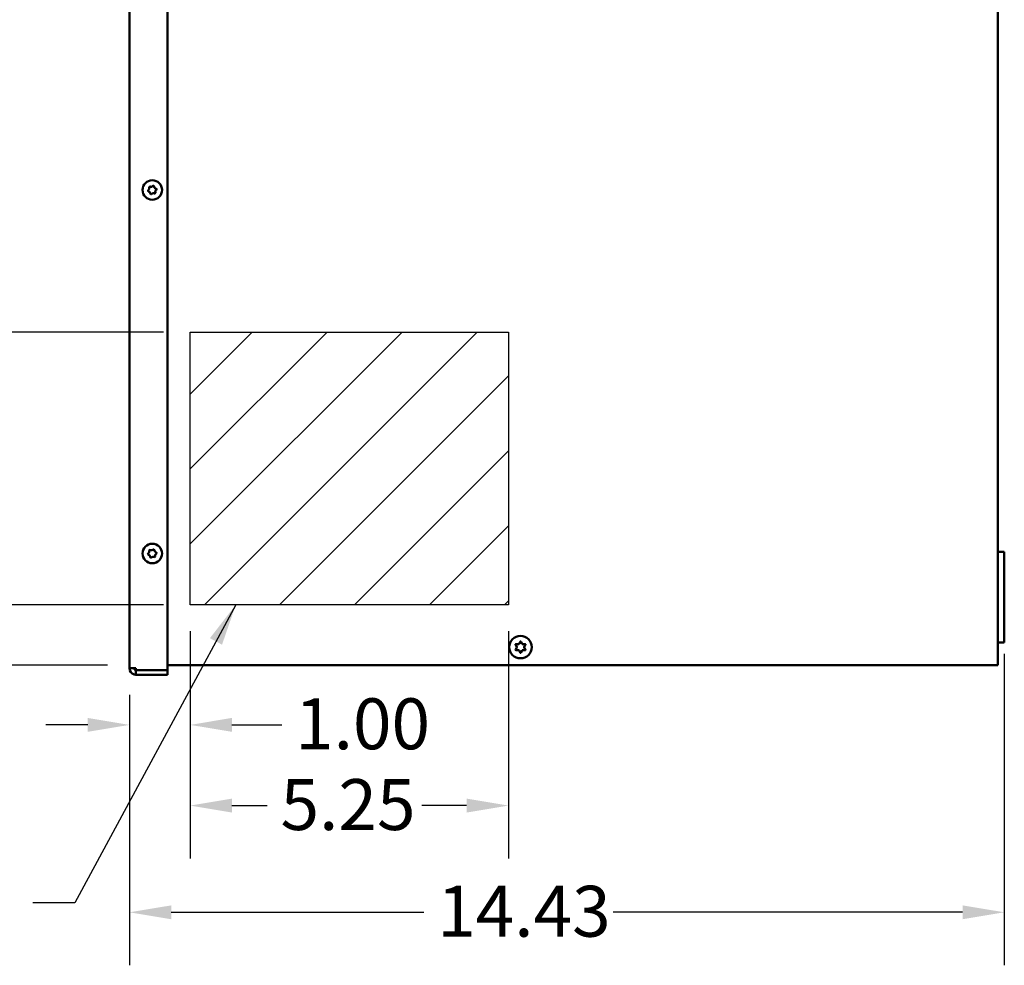
# Model space of a CAD drawing. Units: inches. Extents: x 1 to 118, y 3 to 74.
# Drawn here: x 61 to 77, y 39 to 55 of the extents above; entities that cross this region are included whole.
import ezdxf

# ---------------------------------------------------------------- set-up
doc = ezdxf.new("R2010")
doc.units = ezdxf.units.IN
doc.header["$LTSCALE"] = 7
doc.header["$MEASUREMENT"] = 0
for name, color, linetype, lineweight in [('Dimension (ANSI)', 7, 'Continuous', 25), ('Hatch (ANSI)', 7, 'Continuous', 18), ('Sketch Geometry (ANSI)', 7, 'Continuous', 25), ('Symbol (ANSI)', 7, 'Continuous', 25), ('Visible (ANSI)', 7, 'Continuous', 50)]:
    doc.layers.add(name, color=color, linetype=linetype, lineweight=lineweight)
doc.styles.add('Note Text (ANSI)', font='tahoma.ttf')
doc.dimstyles.new('Default (ANSI)', dxfattribs={"dimscale": 7, "dimtxt": 0.12, "dimasz": 0.098425, "dimexe": 0.125, "dimexo": 0.0625, "dimgap": 0.031496, "dimtad": 0, "dimtih": 1, "dimtoh": 1, "dimrnd": 1e-08, "dimzin": 4, "dimdsep": 46, "dimtxsty": 'Note Text (ANSI)', "dimcen": 0.09, "dimdle": 0.393701, "dimclrd": 256, "dimclre": 256, "dimclrt": 256, "dimadec": 0, "dimazin": 1, "dimtfac": 1, "dimtofl": 0, "dimtmove": 0, "dimatfit": 3, "dimfxl": 1, "dimtolj": 1, "dimtzin": 4, "dimlwd": -1, "dimlwe": -1, "dimarcsym": 0})
doc.dimstyles.new('Default (ANSI)$7', dxfattribs={"dimscale": 7, "dimtxt": 0.12, "dimasz": 0.098425, "dimexe": 0.125, "dimexo": 0.0625, "dimgap": 0.031496, "dimtad": 0, "dimtih": 1, "dimtoh": 1, "dimrnd": 1e-08, "dimzin": 4, "dimdsep": 46, "dimtxsty": 'Note Text (ANSI)', "dimcen": 0.09, "dimdle": 0.393701, "dimclrd": 256, "dimclre": 256, "dimclrt": 256, "dimadec": 0, "dimazin": 1, "dimtfac": 1, "dimtofl": 0, "dimtmove": 0, "dimatfit": 3, "dimfxl": 1, "dimtolj": 1, "dimtzin": 4, "dimlwd": -1, "dimlwe": -1, "dimarcsym": 0})

# ---------------------------------------------------------------- blocks, each defined once
blk = doc.blocks.new('*D31')
at = {"layer": 'Defpoints', "color": 0, "transparency": 16777216}
for p in [(77.136, 45.005), (62.707, 44.33), (77.136, 40.303)]:
    blk.add_point(p, dxfattribs=at)
at = {"layer": 'Dimension (ANSI)', "transparency": 16777216}
for p, q in [((77.136, 44.567), (77.136, 39.428)), ((62.707, 43.892), (62.707, 39.428)), ((63.396, 40.303), (67.561, 40.303)), ((76.447, 40.303), (70.682, 40.303))]:
    blk.add_line(p, q, dxfattribs=at)
for points in [[(63.396, 40.417), (63.396, 40.188), (62.707, 40.303)], [(76.447, 40.417), (76.447, 40.188), (77.136, 40.303)]]:
    blk.add_solid(points, dxfattribs=at)
at = {"layer": 'Dimension (ANSI)', "transparency": 16777216, "insert": (67.781, 40.74), "char_height": 0.84, "attachment_point": 1, "style": 'Note Text (ANSI)'}
blk.add_mtext('\\A1;14.43', dxfattribs=at)
blk = doc.blocks.new('*D40')
at = {"layer": 'Defpoints', "color": 0, "transparency": 16777216}
for p in [(59.61, 49.88), (63.707, 49.88), (63.707, 45.38)]:
    blk.add_point(p, dxfattribs=at)
at = {"layer": 'Dimension (ANSI)', "transparency": 16777216}
for p, q in [((63.27, 49.88), (58.735, 49.88)), ((59.61, 49.191), (59.61, 48.43)), ((59.61, 46.069), (59.61, 47.114)), ((63.27, 45.38), (58.735, 45.38))]:
    blk.add_line(p, q, dxfattribs=at)
for points in [[(59.496, 49.191), (59.725, 49.191), (59.61, 49.88)], [(59.496, 46.069), (59.725, 46.069), (59.61, 45.38)]]:
    blk.add_solid(points, dxfattribs=at)
at = {"layer": 'Dimension (ANSI)', "transparency": 16777216, "insert": (58.524, 48.209), "char_height": 0.84, "attachment_point": 1, "style": 'Note Text (ANSI)'}
blk.add_mtext('\\A1;4.50', dxfattribs=at)
blk = doc.blocks.new('*D41')
at = {"layer": 'Defpoints', "color": 0, "transparency": 16777216}
for p in [(59.61, 45.38), (63.707, 45.38), (62.782, 44.38)]:
    blk.add_point(p, dxfattribs=at)
at = {"layer": 'Dimension (ANSI)', "transparency": 16777216}
for p, q in [((59.61, 46.069), (59.61, 46.758)), ((63.27, 45.38), (58.735, 45.38)), ((62.344, 44.38), (58.735, 44.38)), ((59.61, 43.691), (59.61, 43.002)), ((59.61, 42.68), (59.61, 43.002)), ((58.921, 42.68), (59.61, 42.68))]:
    blk.add_line(p, q, dxfattribs=at)
for points in [[(59.496, 46.069), (59.725, 46.069), (59.61, 45.38)], [(59.496, 43.691), (59.725, 43.691), (59.61, 44.38)]]:
    blk.add_solid(points, dxfattribs=at)
at = {"layer": 'Dimension (ANSI)', "transparency": 16777216, "insert": (56.633, 43.118), "char_height": 0.84, "attachment_point": 1, "style": 'Note Text (ANSI)'}
blk.add_mtext('\\A1;1.00', dxfattribs=at)
blk = doc.blocks.new('*D42')
at = {"layer": 'Defpoints', "color": 0, "transparency": 16777216}
for p in [(63.707, 45.38), (62.707, 44.33), (63.707, 43.396)]:
    blk.add_point(p, dxfattribs=at)
at = {"layer": 'Dimension (ANSI)', "transparency": 16777216}
for p, q in [((63.707, 44.942), (63.707, 42.521)), ((62.707, 43.892), (62.707, 42.521)), ((62.018, 43.396), (61.329, 43.396)), ((64.396, 43.396), (65.218, 43.396))]:
    blk.add_line(p, q, dxfattribs=at)
for points in [[(62.018, 43.511), (62.018, 43.282), (62.707, 43.396)], [(64.396, 43.511), (64.396, 43.282), (63.707, 43.396)]]:
    blk.add_solid(points, dxfattribs=at)
at = {"layer": 'Dimension (ANSI)', "transparency": 16777216, "insert": (65.438, 43.834), "char_height": 0.84, "attachment_point": 1, "style": 'Note Text (ANSI)'}
blk.add_mtext('\\A1;1.00', dxfattribs=at)
blk = doc.blocks.new('*D43')
at = {"layer": 'Defpoints', "color": 0, "transparency": 16777216}
for p in [(63.707, 45.38), (68.957, 45.38), (63.707, 42.064)]:
    blk.add_point(p, dxfattribs=at)
at = {"layer": 'Dimension (ANSI)', "transparency": 16777216}
for p, q in [((63.707, 44.942), (63.707, 41.189)), ((68.957, 44.942), (68.957, 41.189)), ((64.396, 42.064), (64.977, 42.064)), ((68.268, 42.064), (67.53, 42.064))]:
    blk.add_line(p, q, dxfattribs=at)
for points in [[(64.396, 42.179), (64.396, 41.949), (63.707, 42.064)], [(68.268, 42.179), (68.268, 41.949), (68.957, 42.064)]]:
    blk.add_solid(points, dxfattribs=at)
at = {"layer": 'Dimension (ANSI)', "transparency": 16777216, "insert": (65.198, 42.501), "char_height": 0.84, "attachment_point": 1, "style": 'Note Text (ANSI)'}
blk.add_mtext('\\A1;5.25', dxfattribs=at)

msp = doc.modelspace()

# ---------------------------------------------------------------- hatches: boundary and pattern name
at = {"layer": 'Hatch (ANSI)'}
h = msp.add_hatch(dxfattribs=at)
h.set_pattern_fill('ANSI31', color=256, scale=7, style=0)
h.paths.add_polyline_path([(68.957, 49.88), (68.957, 45.38), (63.707, 45.38), (63.707, 49.88)])

# ---------------------------------------------------------------- linework, layer by layer
at = {"layer": 'Sketch Geometry (ANSI)'}
for p, q in [((63.707, 49.88), (68.957, 49.88)), ((63.707, 45.38), (63.707, 49.88)), ((68.957, 49.88), (68.957, 45.38)), ((68.957, 45.38), (63.707, 45.38))]:
    msp.add_line(p, q, dxfattribs=at)
at = {"layer": 'Visible (ANSI)'}
for p, q in [((62.707, 66.454), (62.707, 44.33)), ((63.332, 44.3), (63.332, 66.454)), ((77.032, 64.829), (77.032, 46.255)), ((77.032, 46.005), (77.032, 46.255)), ((77.136, 46.255), (77.032, 46.255)), ((77.136, 46.255), (77.136, 46.005)), ((77.032, 46.005), (77.032, 45.005)), ((77.136, 45.005), (77.136, 46.005)), ((77.032, 44.755), (77.032, 45.005)), ((77.136, 45.005), (77.136, 44.755)), ((69.097, 44.686), (69.075, 44.724)), ((69.075, 44.636), (69.097, 44.674)), ((69.078, 44.729), (69.122, 44.729)), ((69.132, 44.735), (69.154, 44.773)), ((69.159, 44.773), (69.182, 44.735)), ((69.192, 44.729), (69.236, 44.729)), ((69.239, 44.724), (69.217, 44.686)), ((69.217, 44.674), (69.239, 44.636)), ((77.032, 44.755), (77.136, 44.755)), ((77.032, 44.755), (77.032, 44.485)), ((69.122, 44.631), (69.078, 44.631)), ((69.154, 44.587), (69.132, 44.625)), ((69.182, 44.625), (69.159, 44.587)), ((69.236, 44.631), (69.192, 44.631)), ((77.032, 44.38), (63.332, 44.38)), ((77.032, 44.38), (77.032, 44.485)), ((62.707, 44.33), (62.782, 44.33)), ((62.782, 44.33), (62.812, 44.33)), ((62.812, 44.33), (62.812, 44.3)), ((62.812, 44.225), (62.812, 44.3)), ((62.812, 44.3), (63.332, 44.3)), ((63.332, 44.3), (62.812, 44.3)), ((63.332, 44.225), (62.812, 44.225)), ((63.332, 44.3), (63.332, 44.225))]:
    msp.add_line(p, q, dxfattribs=at)
for centre, radius in [((63.082, 52.225), 0.161), ((63.082, 46.225), 0.161), ((69.157, 44.68), 0.185)]:
    msp.add_circle(centre, radius, dxfattribs=at)
for centre, radius, start, end in [((63.026, 52.213), 0.0142, 120.2564, 263.6224), ((63.004, 52.251), 0.029, 300.2564, 23.6224), ((63.021, 52.17), 0.029, 0.2564, 83.6224), ((63.044, 52.268), 0.0142, 60.2564, 203.6224), ((63.064, 52.171), 0.0142, 180.2564, 323.6224), ((63.065, 52.305), 0.029, 240.2564, 323.6224), ((63.099, 52.145), 0.029, 60.2564, 143.6224), ((63.1, 52.28), 0.0142, 0.2564, 143.6224), ((63.12, 52.182), 0.0142, 240.2564, 23.6224), ((63.143, 52.28), 0.029, 180.2564, 263.6224), ((63.16, 52.2), 0.029, 120.2564, 203.6224), ((63.138, 52.237), 0.0142, 300.2564, 83.6224), ((63.07, 46.306), 0.029, 237.0247, 320.3906), ((63.103, 46.279), 0.0142, 357.0247, 140.3906), ((63.025, 46.216), 0.0142, 117.0247, 260.3906), ((63.006, 46.255), 0.029, 297.0247, 20.3906), ((63.018, 46.174), 0.029, 357.0247, 80.3906), ((63.046, 46.27), 0.0142, 57.0247, 200.3906), ((63.061, 46.172), 0.0142, 177.0247, 320.3906), ((63.095, 46.144), 0.029, 57.0247, 140.3906), ((63.118, 46.18), 0.0142, 237.0247, 20.3906), ((63.146, 46.276), 0.029, 177.0247, 260.3906), ((63.158, 46.195), 0.029, 117.0247, 200.3906), ((63.139, 46.234), 0.0142, 297.0247, 80.3906), ((69.078, 44.726), 0.003, 90, 210), ((69.087, 44.68), 0.012, 330, 30), ((69.122, 44.741), 0.012, 270, 330), ((69.157, 44.771), 0.003, 30, 150), ((69.192, 44.741), 0.012, 210, 270), ((69.227, 44.68), 0.012, 150, 210), ((69.236, 44.726), 0.003, 330, 90), ((69.078, 44.634), 0.003, 150, 270), ((69.122, 44.619), 0.012, 30, 90), ((69.157, 44.588), 0.003, 210, 330), ((69.192, 44.619), 0.012, 90, 150), ((69.236, 44.634), 0.003, 270, 30), ((62.812, 44.33), 0.105, 180, 253.3495), ((62.812, 44.33), 0.03, 180, 270), ((62.812, 44.33), 0.105, 253.3495, 270)]:
    msp.add_arc(centre, radius, start, end, dxfattribs=at)

# ---------------------------------------------------------------- dimensions: what is measured, and where the dimension line sits
at = {"layer": 'Dimension (ANSI)'}
for base, p1, p2, angle, override, picture, middle in [((59.61, 49.88), (63.707, 45.38), (63.707, 49.88), 90, {"dimgap": 0.031496, "dimdec": 2, "dimtol": 0, "dimlim": 0, "dimtp": 0, "dimtm": 0, "dimtdec": 2, "dimatfit": 1}, '*D40', (59.61, 47.772)), ((59.61, 45.38), (62.782, 44.38), (63.707, 45.38), 90, {"dimgap": 0.031496, "dimdec": 2, "dimtol": 0, "dimlim": 0, "dimtp": 0, "dimtm": 0, "dimtdec": 2, "dimtmove": 1, "dimatfit": 1}, '*D41', (59.572, 42.68)), ((63.707, 43.396), (62.707, 44.33), (63.707, 45.38), 180, {"dimgap": 0.031496, "dimtih": 0, "dimtoh": 0, "dimdec": 2, "dimtol": 0, "dimlim": 0, "dimtp": 0, "dimtm": 0, "dimtdec": 2, "dimatfit": 1}, '*D42', (66.472, 43.396)), ((63.707, 42.064), (68.957, 45.38), (63.707, 45.38), 180, {"dimgap": 0.031496, "dimtih": 0, "dimtoh": 0, "dimdec": 2, "dimtol": 0, "dimlim": 0, "dimtp": 0, "dimtm": 0, "dimtdec": 2, "dimatfit": 1}, '*D43', (66.253, 42.064)), ((77.136, 40.303), (62.707, 44.33), (77.136, 45.005), 180, {"dimgap": 0.031496, "dimtih": 0, "dimtoh": 0, "dimdec": 2, "dimtol": 0, "dimlim": 0, "dimtp": 0, "dimtm": 0, "dimtdec": 2, "dimatfit": 1}, '*D31', (69.121, 40.303))]:
    dim = msp.add_linear_dim(base=base, p1=p1, p2=p2, angle=angle, dimstyle='Default (ANSI)', override=override, dxfattribs=at)
    dim.commit()
    dim.dimension.update_dxf_attribs({"geometry": picture, "text_midpoint": middle, "dimtype": 160})

# ---------------------------------------------------------------- leaders
at = {"layer": 'Symbol (ANSI)', "annotation_type": 0, "has_hookline": 1, "hookline_direction": 1, "text_width": 9.665}
msp.add_leader([(64.461, 45.38), (61.803, 40.461), (61.115, 40.461)], dimstyle='Default (ANSI)$7', override={"dimtad": 0}, dxfattribs=at)

doc.saveas('drawing.dxf')
